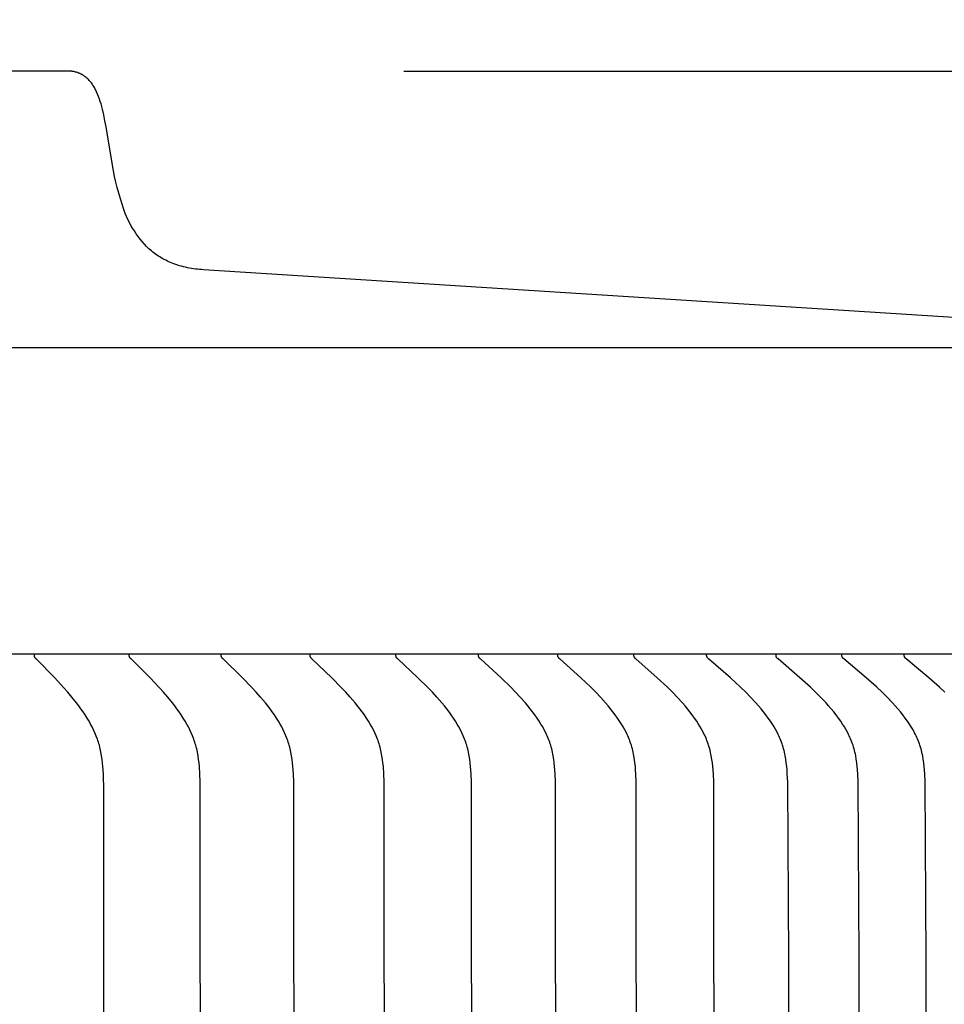
# Model space of a CAD drawing. Units: inches. Extents: x -6.1 to 69.7, y -5.5 to 20.8.
# Drawn here: x 12.5 to 13.9, y 16.6 to 18.1 of the extents above; entities that cross this region are included whole.
import ezdxf

# ---------------------------------------------------------------- set-up
doc = ezdxf.new("R2010")
doc.units = ezdxf.units.IN
doc.header["$MEASUREMENT"] = 0
doc.layers.add('Aura Vent', color=250, linetype='Continuous')
doc.layers.add('Dimension (ANSI)', color=5, linetype='Continuous')
doc.styles.add('Arial', font='arial.ttf')
doc.dimstyles.new('Dimensions', dxfattribs={"dimtxt": 0.089844, "dimasz": 0.125, "dimexe": 0.0625, "dimexo": 0.125, "dimgap": 0.09, "dimtad": 0, "dimtih": 1, "dimtoh": 1, "dimzin": 0, "dimdsep": 46, "dimlunit": 5, "dimtxsty": 'Arial', "dimcen": 0, "dimadec": 0, "dimazin": 0, "dimtfac": 1, "dimtofl": 0, "dimtmove": 0, "dimatfit": 3, "dimfxl": 1, "dimfrac": 2, "dimtolj": 1, "dimtzin": 0, "dimarcsym": 0})

# ---------------------------------------------------------------- blocks, each defined once
blk = doc.blocks.new('*D20')
at = {"layer": 'Defpoints', "color": 0, "transparency": 16777216}
for p in [(12.6252, 18.0343), (20.9522, 18.0343), (12.6306, 12.0351)]:
    blk.add_point(p, dxfattribs=at)
at = {"layer": 'Dimension (ANSI)', "color": 0, "lineweight": -2, "transparency": 16777216}
for p, q in [((13.1252, 18.0343), (21.2022, 18.0343)), ((20.9522, 17.5343), (20.9522, 15.9138)), ((20.9522, 12.5351), (20.9522, 14.1342)), ((13.1306, 12.0351), (21.2022, 12.0351))]:
    blk.add_line(p, q, dxfattribs=at)
at = {"layer": 'Dimension (ANSI)', "color": 0, "transparency": 16777216}
for points in [[(20.8689, 17.5343), (21.0355, 17.5343), (20.9522, 18.0343)], [(20.8689, 12.5351), (21.0355, 12.5351), (20.9522, 12.0351)]]:
    blk.add_solid(points, dxfattribs=at)
at = {"layer": 'Dimension (ANSI)', "color": 0, "transparency": 16777216, "insert": (20.9522, 15.024), "char_height": 0.359375, "attachment_point": 5, "style": 'Arial'}
blk.add_mtext('\\A1;Head Height\\P6" [15 cm]', dxfattribs=at)
blk = doc.blocks.new('*D22')
at = {"layer": 'Defpoints', "color": 0, "transparency": 16777216}
for p in [(12.6252, 18.0343), (24.4001, 18.0343), (15.1702, 0.04)]:
    blk.add_point(p, dxfattribs=at)
at = {"layer": 'Dimension (ANSI)', "color": 0, "lineweight": -2, "transparency": 16777216}
for p, q in [((13.1252, 18.0343), (24.6501, 18.0343)), ((24.4001, 17.5343), (24.4001, 9.9301)), ((24.4001, 0.54), (24.4001, 8.1442)), ((15.6702, 0.04), (24.6501, 0.04))]:
    blk.add_line(p, q, dxfattribs=at)
at = {"layer": 'Dimension (ANSI)', "color": 0, "transparency": 16777216}
for points in [[(24.3168, 17.5343), (24.4835, 17.5343), (24.4001, 18.0343)], [(24.3168, 0.54), (24.4835, 0.54), (24.4001, 0.04)]]:
    blk.add_solid(points, dxfattribs=at)
at = {"layer": 'Dimension (ANSI)', "color": 0, "transparency": 16777216, "insert": (24.4001, 9.0372), "char_height": 0.359375, "attachment_point": 5, "style": 'Arial'}
blk.add_mtext('\\A1;Overall Height\\P18" [46 cm]', dxfattribs=at)
blk = doc.blocks.new('*D27')
at = {"layer": 'Defpoints', "color": 0, "transparency": 16777216}
for p in [(14.6162, 19.0573), (14.6162, 17.3874), (-1.3584, 17.3782)]:
    blk.add_point(p, dxfattribs=at)
at = {"layer": 'Dimension (ANSI)', "color": 0, "lineweight": -2, "transparency": 16777216}
for p, q in [((-1.3584, 17.8782), (-1.3584, 19.3073)), ((14.6162, 17.8874), (14.6162, 19.3073)), ((-0.8584, 19.0573), (3.0699, 19.0573)), ((14.1162, 19.0573), (10.1878, 19.0573))]:
    blk.add_line(p, q, dxfattribs=at)
at = {"layer": 'Dimension (ANSI)', "color": 0, "transparency": 16777216}
for points in [[(-0.8584, 19.1406), (-0.8584, 18.9739), (-1.3584, 19.0573)], [(14.1162, 19.1406), (14.1162, 18.9739), (14.6162, 19.0573)]]:
    blk.add_solid(points, dxfattribs=at)
at = {"layer": 'Dimension (ANSI)', "color": 0, "transparency": 16777216, "insert": (6.6289, 19.0573), "char_height": 0.359375, "attachment_point": 5, "style": 'Arial'}
blk.add_mtext('\\A1;Head Diameter = 16" [41 cm]', dxfattribs=at)

msp = doc.modelspace()

# ---------------------------------------------------------------- linework, layer by layer
at = {"layer": 'Aura Vent'}
msp.add_line((6.6286, 17.6202), (14.6194, 17.6202), dxfattribs=at)
for points in [[(14.5701, 17.6257), (12.825, 17.7368), (12.822, 17.737), (12.819, 17.7372), (12.816, 17.7375), (12.813, 17.7378), (12.81, 17.7382), (12.807, 17.7387), (12.804, 17.7392), (12.801, 17.7398), (12.798, 17.7405), (12.7951, 17.7412), (12.7922, 17.7419), (12.7892, 17.7428), (12.7863, 17.7436), (12.7835, 17.7446), (12.7806, 17.7456), (12.7778, 17.7466), (12.7754, 17.7476), (12.7731, 17.7486), (12.7708, 17.7497), (12.7685, 17.7509), (12.7662, 17.752), (12.7639, 17.7533), (12.7617, 17.7546), (12.7595, 17.7559), (12.7573, 17.7573), (12.7552, 17.7587), (12.7531, 17.7602), (12.751, 17.7617), (12.749, 17.7633), (12.747, 17.7649), (12.745, 17.7665), (12.7431, 17.7682), (12.7397, 17.7717), (12.7364, 17.7752), (12.7331, 17.7789), (12.73, 17.7827), (12.727, 17.7867), (12.7241, 17.7907), (12.7214, 17.7948), (12.7188, 17.799), (12.7163, 17.8032), (12.7139, 17.8076), (12.7117, 17.812), (12.7097, 17.8165), (12.7077, 17.821), (12.706, 17.8256), (12.7044, 17.8302), (12.7029, 17.8349), (12.7004, 17.8431), (12.698, 17.8514), (12.6958, 17.8597), (12.6937, 17.8681), (12.6918, 17.8765), (12.6901, 17.885), (12.6886, 17.8935), (12.6791, 17.9507), (12.6773, 17.9597), (12.6754, 17.9686), (12.6734, 17.9775), (12.6724, 17.9813), (12.6714, 17.9851), (12.6702, 17.9888), (12.669, 17.9925), (12.6676, 17.9962), (12.6661, 17.9998), (12.6646, 18.0034), (12.6629, 18.0069), (12.6622, 18.0084), (12.6614, 18.0098), (12.6606, 18.0112), (12.6597, 18.0126), (12.6588, 18.014), (12.6579, 18.0153), (12.6569, 18.0166), (12.6559, 18.0179), (12.6548, 18.0192), (12.6538, 18.0204), (12.6526, 18.0216), (12.6515, 18.0228), (12.6503, 18.0239), (12.649, 18.025), (12.6478, 18.026), (12.6465, 18.027), (12.6458, 18.0275), (12.6452, 18.0279), (12.6445, 18.0283), (12.6438, 18.0287), (12.6431, 18.0291), (12.6424, 18.0295), (12.6416, 18.0299), (12.6409, 18.0302), (12.6402, 18.0306), (12.6394, 18.0309), (12.6387, 18.0312), (12.6379, 18.0315), (12.6371, 18.0318), (12.6364, 18.0321), (12.6356, 18.0323), (12.6348, 18.0326), (12.634, 18.0328), (12.6332, 18.033), (12.6324, 18.0332), (12.6317, 18.0334), (12.6309, 18.0336), (12.63, 18.0337), (12.6292, 18.0339), (12.6284, 18.034), (12.6276, 18.0341), (12.6268, 18.0342), (12.626, 18.0343), (12.6252, 18.0343), (12.6244, 18.0344), (12.6236, 18.0344), (12.6228, 18.0344), (12.622, 18.0344), (6.6286, 18.0344)], [(14.6128, 17.1608), (6.6286, 17.1608)], [(12.6767, 15.1608), (12.6757, 16.956), (12.6749, 16.9815), (12.6742, 16.9923), (12.6736, 16.9977), (12.673, 17.0031), (12.6722, 17.0084), (12.6713, 17.0137), (12.6708, 17.0164), (12.6702, 17.019), (12.6695, 17.0216), (12.6689, 17.0242), (12.6682, 17.0266), (12.6675, 17.0289), (12.6667, 17.0312), (12.6659, 17.0335), (12.6641, 17.0381), (12.6623, 17.0427), (12.6602, 17.0471), (12.6581, 17.0516), (12.6558, 17.0559), (12.6534, 17.0602), (12.6505, 17.065), (12.6476, 17.0697), (12.6445, 17.0743), (12.6414, 17.0788), (12.6381, 17.0833), (12.6348, 17.0877), (12.6279, 17.0963), (12.6216, 17.1037), (12.6152, 17.111), (12.602, 17.1252), (12.5741, 17.1536), (12.5738, 17.1539), (12.5734, 17.1543), (12.5733, 17.1544), (12.5731, 17.1546), (12.573, 17.1548), (12.5728, 17.155), (12.5727, 17.1552), (12.5726, 17.1554), (12.5724, 17.1556), (12.5723, 17.1558), (12.5723, 17.1559), (12.5722, 17.156), (12.5722, 17.1561), (12.5721, 17.1562), (12.5721, 17.1563), (12.572, 17.1564), (12.572, 17.1565), (12.5719, 17.1566), (12.5719, 17.1568), (12.5718, 17.1569), (12.5718, 17.157), (12.5718, 17.1571), (12.5717, 17.1572), (12.5717, 17.1573), (12.5717, 17.1575), (12.5717, 17.1576), (12.5716, 17.1577), (12.5716, 17.1578), (12.5716, 17.158), (12.5716, 17.1581), (12.5716, 17.1582), (12.5716, 17.1583), (12.5716, 17.1585), (12.5716, 17.1586), (12.5716, 17.1588), (12.5716, 17.1589), (12.5716, 17.159), (12.5716, 17.1592), (12.5716, 17.1593), (12.5716, 17.1595), (12.5716, 17.1596), (12.5716, 17.1598)], [(12.8214, 15.1608), (12.8201, 16.9688), (12.8196, 16.9815), (12.8188, 16.9923), (12.8183, 16.9977), (12.8176, 17.0031), (12.8168, 17.0084), (12.8159, 17.0137), (12.8153, 17.0164), (12.8147, 17.019), (12.8141, 17.0216), (12.8134, 17.0242), (12.8127, 17.0266), (12.8119, 17.0289), (12.8112, 17.0312), (12.8103, 17.0336), (12.8095, 17.0359), (12.8086, 17.0382), (12.8066, 17.0427), (12.8045, 17.0472), (12.8023, 17.0516), (12.8, 17.0559), (12.7975, 17.0602), (12.7946, 17.065), (12.7916, 17.0697), (12.7885, 17.0743), (12.7852, 17.0788), (12.7819, 17.0833), (12.7785, 17.0877), (12.7714, 17.0963), (12.765, 17.1037), (12.7584, 17.111), (12.7449, 17.1252), (12.7164, 17.1536), (12.716, 17.1539), (12.7157, 17.1543), (12.7155, 17.1544), (12.7154, 17.1546), (12.7152, 17.1548), (12.7151, 17.155), (12.7149, 17.1552), (12.7148, 17.1554), (12.7147, 17.1556), (12.7146, 17.1558), (12.7145, 17.1559), (12.7144, 17.156), (12.7144, 17.1561), (12.7143, 17.1562), (12.7143, 17.1563), (12.7142, 17.1564), (12.7142, 17.1565), (12.7141, 17.1566), (12.7141, 17.1567), (12.7141, 17.1569), (12.714, 17.157), (12.714, 17.1571), (12.714, 17.1572), (12.7139, 17.1573), (12.7139, 17.1574), (12.7139, 17.1576), (12.7138, 17.1577), (12.7138, 17.1578), (12.7138, 17.1579), (12.7138, 17.1581), (12.7138, 17.1582), (12.7138, 17.1583), (12.7138, 17.1585), (12.7138, 17.1586), (12.7138, 17.1587), (12.7138, 17.1589), (12.7138, 17.159), (12.7138, 17.1592), (12.7138, 17.1593), (12.7138, 17.1595), (12.7138, 17.1596), (12.7138, 17.1598)], [(12.9616, 15.1608), (12.9602, 16.9688), (12.9597, 16.9815), (12.9589, 16.9923), (12.9584, 16.9977), (12.9577, 17.0031), (12.9569, 17.0084), (12.9559, 17.0137), (12.9554, 17.0164), (12.9548, 17.019), (12.9541, 17.0216), (12.9534, 17.0242), (12.9527, 17.0266), (12.9519, 17.0289), (12.9511, 17.0312), (12.9503, 17.0336), (12.9494, 17.0359), (12.9484, 17.0382), (12.9465, 17.0427), (12.9443, 17.0472), (12.9421, 17.0516), (12.9397, 17.0559), (12.9372, 17.0602), (12.9342, 17.065), (12.9311, 17.0697), (12.9279, 17.0743), (12.9246, 17.0788), (12.9212, 17.0833), (12.9177, 17.0877), (12.9105, 17.0963), (12.9039, 17.1037), (12.8972, 17.111), (12.8833, 17.1252), (12.8542, 17.1536), (12.8538, 17.1539), (12.8535, 17.1543), (12.8533, 17.1544), (12.8532, 17.1546), (12.853, 17.1548), (12.8529, 17.155), (12.8527, 17.1552), (12.8526, 17.1554), (12.8524, 17.1556), (12.8523, 17.1558), (12.8523, 17.1559), (12.8522, 17.156), (12.8522, 17.1561), (12.8521, 17.1562), (12.852, 17.1563), (12.852, 17.1564), (12.8519, 17.1565), (12.8519, 17.1566), (12.8519, 17.1567), (12.8518, 17.1568), (12.8518, 17.157), (12.8517, 17.1571), (12.8517, 17.1572), (12.8517, 17.1573), (12.8516, 17.1574), (12.8516, 17.1576), (12.8516, 17.1577), (12.8516, 17.1578), (12.8516, 17.1579), (12.8515, 17.1581), (12.8515, 17.1582), (12.8515, 17.1583), (12.8515, 17.1585), (12.8515, 17.1586), (12.8515, 17.1587), (12.8515, 17.1589), (12.8515, 17.159), (12.8515, 17.1592), (12.8515, 17.1593), (12.8515, 17.1595), (12.8516, 17.1596), (12.8516, 17.1598)], [(13.0971, 15.1608), (13.0957, 16.9688), (13.0952, 16.9815), (13.0944, 16.9923), (13.0938, 16.9977), (13.0932, 17.0031), (13.0923, 17.0085), (13.0913, 17.0138), (13.0908, 17.0164), (13.0901, 17.019), (13.0895, 17.0216), (13.0887, 17.0242), (13.088, 17.0266), (13.0872, 17.0289), (13.0864, 17.0313), (13.0855, 17.0336), (13.0846, 17.0359), (13.0837, 17.0382), (13.0816, 17.0427), (13.0795, 17.0472), (13.0772, 17.0516), (13.0747, 17.056), (13.0722, 17.0602), (13.0691, 17.065), (13.066, 17.0697), (13.0627, 17.0743), (13.0593, 17.0788), (13.0558, 17.0833), (13.0523, 17.0877), (13.0449, 17.0963), (13.0382, 17.1037), (13.0313, 17.111), (13.0172, 17.1253), (12.9874, 17.1536), (12.987, 17.1539), (12.9867, 17.1542), (12.9865, 17.1544), (12.9864, 17.1546), (12.9862, 17.1548), (12.9861, 17.155), (12.9859, 17.1552), (12.9858, 17.1554), (12.9857, 17.1556), (12.9855, 17.1558), (12.9855, 17.1559), (12.9854, 17.156), (12.9854, 17.1561), (12.9853, 17.1562), (12.9852, 17.1563), (12.9852, 17.1564), (12.9851, 17.1565), (12.9851, 17.1566), (12.9851, 17.1567), (12.985, 17.1568), (12.985, 17.1569), (12.9849, 17.1571), (12.9849, 17.1572), (12.9849, 17.1573), (12.9848, 17.1574), (12.9848, 17.1575), (12.9848, 17.1577), (12.9848, 17.1578), (12.9847, 17.1579), (12.9847, 17.1581), (12.9847, 17.1582), (12.9847, 17.1583), (12.9847, 17.1585), (12.9847, 17.1586), (12.9847, 17.1587), (12.9847, 17.1589), (12.9847, 17.159), (12.9847, 17.1592), (12.9847, 17.1593), (12.9847, 17.1595), (12.9847, 17.1596), (12.9848, 17.1598)], [(13.2279, 15.1608), (13.2265, 16.9688), (13.2259, 16.9815), (13.2251, 16.9923), (13.2246, 16.9977), (13.2239, 17.0031), (13.223, 17.0085), (13.2225, 17.0111), (13.222, 17.0138), (13.2214, 17.0164), (13.2208, 17.019), (13.2201, 17.0216), (13.2193, 17.0242), (13.2186, 17.0266), (13.2178, 17.0289), (13.217, 17.0313), (13.2161, 17.0336), (13.2152, 17.0359), (13.2142, 17.0382), (13.2121, 17.0427), (13.2099, 17.0472), (13.2075, 17.0516), (13.205, 17.056), (13.2024, 17.0602), (13.1993, 17.065), (13.1961, 17.0697), (13.1928, 17.0743), (13.1893, 17.0789), (13.1858, 17.0833), (13.1821, 17.0877), (13.1746, 17.0963), (13.1678, 17.1038), (13.1608, 17.111), (13.1463, 17.1253), (13.116, 17.1535), (13.1156, 17.1539), (13.1153, 17.1542), (13.1151, 17.1544), (13.1149, 17.1546), (13.1148, 17.1548), (13.1146, 17.155), (13.1145, 17.1552), (13.1143, 17.1553), (13.1142, 17.1555), (13.1141, 17.1557), (13.114, 17.1558), (13.1139, 17.1559), (13.1139, 17.1561), (13.1138, 17.1562), (13.1138, 17.1563), (13.1137, 17.1564), (13.1137, 17.1565), (13.1136, 17.1566), (13.1136, 17.1567), (13.1135, 17.1568), (13.1135, 17.1569), (13.1135, 17.1571), (13.1134, 17.1572), (13.1134, 17.1573), (13.1134, 17.1574), (13.1133, 17.1575), (13.1133, 17.1577), (13.1133, 17.1578), (13.1133, 17.1579), (13.1132, 17.158), (13.1132, 17.1582), (13.1132, 17.1583), (13.1132, 17.1584), (13.1132, 17.1586), (13.1132, 17.1587), (13.1132, 17.1589), (13.1132, 17.159), (13.1132, 17.1592), (13.1132, 17.1593), (13.1132, 17.1595), (13.1132, 17.1596), (13.1133, 17.1598)], [(13.3538, 15.1608), (13.3524, 16.9688), (13.3518, 16.9815), (13.351, 16.9924), (13.3504, 16.9977), (13.3497, 17.0031), (13.3489, 17.0085), (13.3484, 17.0111), (13.3478, 17.0138), (13.3472, 17.0164), (13.3466, 17.019), (13.3459, 17.0216), (13.3451, 17.0242), (13.3444, 17.0266), (13.3436, 17.0289), (13.3427, 17.0313), (13.3418, 17.0336), (13.3408, 17.0359), (13.3399, 17.0382), (13.3388, 17.0405), (13.3377, 17.0428), (13.3355, 17.0472), (13.3331, 17.0516), (13.3305, 17.056), (13.3279, 17.0602), (13.3247, 17.065), (13.3214, 17.0697), (13.318, 17.0743), (13.3145, 17.0789), (13.3109, 17.0833), (13.3072, 17.0877), (13.2996, 17.0963), (13.2926, 17.1038), (13.2854, 17.1111), (13.2707, 17.1253), (13.2398, 17.1535), (13.2394, 17.1539), (13.2391, 17.1542), (13.2389, 17.1544), (13.2387, 17.1546), (13.2386, 17.1548), (13.2384, 17.155), (13.2383, 17.1551), (13.2381, 17.1553), (13.238, 17.1555), (13.2379, 17.1557), (13.2378, 17.1558), (13.2377, 17.1559), (13.2377, 17.156), (13.2376, 17.1561), (13.2376, 17.1563), (13.2375, 17.1564), (13.2375, 17.1565), (13.2374, 17.1566), (13.2374, 17.1567), (13.2373, 17.1568), (13.2373, 17.1569), (13.2372, 17.157), (13.2372, 17.1572), (13.2372, 17.1573), (13.2371, 17.1574), (13.2371, 17.1575), (13.2371, 17.1577), (13.237, 17.1578), (13.237, 17.1579), (13.237, 17.158), (13.237, 17.1582), (13.237, 17.1583), (13.237, 17.1584), (13.237, 17.1586), (13.237, 17.1587), (13.237, 17.1589), (13.237, 17.159), (13.237, 17.1592), (13.237, 17.1593), (13.237, 17.1595), (13.237, 17.1596), (13.237, 17.1598)], [(13.4749, 15.1608), (13.4734, 16.9688), (13.4728, 16.9815), (13.4724, 16.9869), (13.472, 16.9924), (13.4714, 16.9978), (13.4707, 17.0031), (13.4698, 17.0085), (13.4693, 17.0111), (13.4687, 17.0138), (13.4681, 17.0164), (13.4675, 17.019), (13.4667, 17.0216), (13.466, 17.0242), (13.4652, 17.0266), (13.4644, 17.0289), (13.4635, 17.0313), (13.4626, 17.0336), (13.4616, 17.0359), (13.4606, 17.0382), (13.4596, 17.0405), (13.4585, 17.0428), (13.4562, 17.0472), (13.4537, 17.0516), (13.4511, 17.056), (13.4484, 17.0602), (13.4452, 17.065), (13.4419, 17.0697), (13.4384, 17.0743), (13.4348, 17.0789), (13.4311, 17.0833), (13.4273, 17.0877), (13.4196, 17.0963), (13.4125, 17.1038), (13.4052, 17.1111), (13.3902, 17.1253), (13.3587, 17.1535), (13.3584, 17.1539), (13.358, 17.1542), (13.3578, 17.1544), (13.3577, 17.1546), (13.3575, 17.1548), (13.3574, 17.1549), (13.3572, 17.1551), (13.3571, 17.1553), (13.3569, 17.1555), (13.3568, 17.1557), (13.3567, 17.1558), (13.3567, 17.1559), (13.3566, 17.156), (13.3565, 17.1561), (13.3565, 17.1562), (13.3564, 17.1563), (13.3564, 17.1565), (13.3563, 17.1566), (13.3563, 17.1567), (13.3562, 17.1568), (13.3562, 17.1569), (13.3562, 17.157), (13.3561, 17.1571), (13.3561, 17.1573), (13.356, 17.1574), (13.356, 17.1575), (13.356, 17.1576), (13.356, 17.1578), (13.3559, 17.1579), (13.3559, 17.158), (13.3559, 17.1582), (13.3559, 17.1583), (13.3559, 17.1584), (13.3559, 17.1586), (13.3559, 17.1587), (13.3559, 17.1589), (13.3559, 17.159), (13.3559, 17.1592), (13.3559, 17.1593), (13.3559, 17.1595), (13.3559, 17.1596), (13.3559, 17.1598)], [(13.5909, 15.1608), (13.5894, 16.9688), (13.5888, 16.9815), (13.5884, 16.9869), (13.5879, 16.9924), (13.5873, 16.9978), (13.5866, 17.0031), (13.5857, 17.0085), (13.5852, 17.0111), (13.5846, 17.0138), (13.584, 17.0164), (13.5833, 17.019), (13.5826, 17.0216), (13.5818, 17.0242), (13.581, 17.0266), (13.5802, 17.029), (13.5793, 17.0313), (13.5784, 17.0336), (13.5774, 17.036), (13.5764, 17.0383), (13.5753, 17.0405), (13.5742, 17.0428), (13.5718, 17.0473), (13.5693, 17.0517), (13.5667, 17.056), (13.564, 17.0602), (13.5607, 17.065), (13.5573, 17.0697), (13.5537, 17.0744), (13.5501, 17.0789), (13.5464, 17.0834), (13.5425, 17.0877), (13.5346, 17.0963), (13.5274, 17.1038), (13.52, 17.1111), (13.5048, 17.1253), (13.4728, 17.1535), (13.4724, 17.1539), (13.472, 17.1542), (13.4719, 17.1544), (13.4717, 17.1546), (13.4715, 17.1547), (13.4714, 17.1549), (13.4712, 17.1551), (13.4711, 17.1553), (13.4709, 17.1555), (13.4708, 17.1557), (13.4707, 17.1558), (13.4707, 17.1559), (13.4706, 17.156), (13.4705, 17.1561), (13.4705, 17.1562), (13.4704, 17.1563), (13.4704, 17.1564), (13.4703, 17.1566), (13.4703, 17.1567), (13.4702, 17.1568), (13.4702, 17.1569), (13.4701, 17.157), (13.4701, 17.1571), (13.4701, 17.1573), (13.47, 17.1574), (13.47, 17.1575), (13.47, 17.1576), (13.4699, 17.1578), (13.4699, 17.1579), (13.4699, 17.158), (13.4699, 17.1582), (13.4699, 17.1583), (13.4699, 17.1584), (13.4699, 17.1586), (13.4699, 17.1587), (13.4698, 17.1589), (13.4699, 17.159), (13.4699, 17.1591), (13.4699, 17.1593), (13.4699, 17.1595), (13.4699, 17.1596), (13.4699, 17.1598)], [(13.7017, 15.1608), (13.7017, 16.7023), (13.7002, 16.9688), (13.6996, 16.9815), (13.6992, 16.9869), (13.6987, 16.9924), (13.6981, 16.9978), (13.6974, 17.0032), (13.6965, 17.0085), (13.696, 17.0112), (13.6954, 17.0138), (13.6948, 17.0164), (13.6941, 17.019), (13.6933, 17.0216), (13.6925, 17.0242), (13.6918, 17.0266), (13.6909, 17.029), (13.69, 17.0313), (13.689, 17.0337), (13.688, 17.036), (13.687, 17.0383), (13.6859, 17.0405), (13.6848, 17.0428), (13.6824, 17.0473), (13.6799, 17.0517), (13.6772, 17.056), (13.6744, 17.0602), (13.6711, 17.065), (13.6676, 17.0697), (13.664, 17.0744), (13.6603, 17.0789), (13.6565, 17.0834), (13.6526, 17.0877), (13.6446, 17.0963), (13.6373, 17.1038), (13.6297, 17.1111), (13.6143, 17.1253), (13.5818, 17.1535), (13.5814, 17.1539), (13.581, 17.1542), (13.5809, 17.1544), (13.5807, 17.1546), (13.5805, 17.1547), (13.5804, 17.1549), (13.5802, 17.1551), (13.58, 17.1553), (13.5799, 17.1555), (13.5798, 17.1557), (13.5797, 17.1558), (13.5796, 17.1559), (13.5796, 17.156), (13.5795, 17.1561), (13.5795, 17.1562), (13.5794, 17.1563), (13.5794, 17.1564), (13.5793, 17.1565), (13.5792, 17.1567), (13.5792, 17.1568), (13.5792, 17.1569), (13.5791, 17.157), (13.5791, 17.1571), (13.579, 17.1572), (13.579, 17.1574), (13.579, 17.1575), (13.5789, 17.1576), (13.5789, 17.1578), (13.5789, 17.1579), (13.5789, 17.158), (13.5789, 17.1581), (13.5788, 17.1583), (13.5788, 17.1584), (13.5788, 17.1586), (13.5788, 17.1587), (13.5788, 17.1588), (13.5788, 17.159), (13.5788, 17.1591), (13.5788, 17.1593), (13.5788, 17.1595), (13.5788, 17.1596), (13.5789, 17.1598)], [(13.8074, 15.1608), (13.8074, 16.7023), (13.8059, 16.9688), (13.8053, 16.9815), (13.8049, 16.9869), (13.8044, 16.9924), (13.8038, 16.9978), (13.803, 17.0032), (13.8021, 17.0085), (13.8016, 17.0112), (13.801, 17.0138), (13.8003, 17.0164), (13.7997, 17.019), (13.7989, 17.0216), (13.7981, 17.0242), (13.7973, 17.0266), (13.7964, 17.029), (13.7955, 17.0313), (13.7945, 17.0337), (13.7935, 17.036), (13.7925, 17.0383), (13.7914, 17.0406), (13.7902, 17.0428), (13.7878, 17.0473), (13.7852, 17.0517), (13.7825, 17.056), (13.7797, 17.0602), (13.7763, 17.065), (13.7728, 17.0698), (13.7691, 17.0744), (13.7654, 17.0789), (13.7615, 17.0834), (13.7576, 17.0877), (13.7495, 17.0963), (13.742, 17.1038), (13.7343, 17.1111), (13.7186, 17.1253), (13.6857, 17.1535), (13.6853, 17.1539), (13.6849, 17.1542), (13.6847, 17.1544), (13.6846, 17.1546), (13.6844, 17.1547), (13.6842, 17.1549), (13.6841, 17.1551), (13.6839, 17.1553), (13.6838, 17.1555), (13.6837, 17.1556), (13.6837, 17.1557), (13.6836, 17.1558), (13.6835, 17.1559), (13.6835, 17.156), (13.6834, 17.1561), (13.6833, 17.1562), (13.6833, 17.1563), (13.6832, 17.1564), (13.6832, 17.1565), (13.6831, 17.1567), (13.6831, 17.1568), (13.683, 17.1569), (13.683, 17.157), (13.6829, 17.1571), (13.6829, 17.1572), (13.6829, 17.1574), (13.6828, 17.1575), (13.6828, 17.1576), (13.6828, 17.1577), (13.6828, 17.1579), (13.6827, 17.158), (13.6827, 17.1581), (13.6827, 17.1583), (13.6827, 17.1584), (13.6827, 17.1586), (13.6827, 17.1587), (13.6827, 17.1588), (13.6827, 17.159), (13.6827, 17.1591), (13.6827, 17.1593), (13.6827, 17.1594), (13.6827, 17.1596), (13.6827, 17.1598)], [(13.9079, 15.1608), (13.9078, 16.7023), (13.9063, 16.9688), (13.9057, 16.9815), (13.9053, 16.9869), (13.9048, 16.9924), (13.9042, 16.9978), (13.9034, 17.0032), (13.9025, 17.0085), (13.9019, 17.0112), (13.9013, 17.0138), (13.9007, 17.0164), (13.9, 17.019), (13.8992, 17.0216), (13.8984, 17.0242), (13.8976, 17.0266), (13.8967, 17.029), (13.8958, 17.0313), (13.8948, 17.0337), (13.8938, 17.036), (13.8927, 17.0383), (13.8916, 17.0406), (13.8904, 17.0428), (13.888, 17.0473), (13.8854, 17.0517), (13.8826, 17.056), (13.8798, 17.0602), (13.8763, 17.065), (13.8727, 17.0698), (13.869, 17.0744), (13.8652, 17.0789), (13.8613, 17.0834), (13.8573, 17.0878), (13.8491, 17.0963), (13.8415, 17.1038), (13.8337, 17.1111), (13.8178, 17.1253), (13.7844, 17.1535), (13.784, 17.1539), (13.7836, 17.1542), (13.7835, 17.1544), (13.7833, 17.1545), (13.7831, 17.1547), (13.783, 17.1549), (13.7828, 17.1551), (13.7826, 17.1553), (13.7825, 17.1555), (13.7824, 17.1556), (13.7824, 17.1557), (13.7823, 17.1558), (13.7822, 17.1559), (13.7822, 17.156), (13.7821, 17.1561), (13.782, 17.1562), (13.782, 17.1563), (13.7819, 17.1564), (13.7819, 17.1565), (13.7818, 17.1566), (13.7818, 17.1568), (13.7817, 17.1569), (13.7817, 17.157), (13.7816, 17.1571), (13.7816, 17.1572), (13.7816, 17.1574), (13.7815, 17.1575), (13.7815, 17.1576), (13.7815, 17.1577), (13.7815, 17.1579), (13.7814, 17.158), (13.7814, 17.1581), (13.7814, 17.1583), (13.7814, 17.1584), (13.7814, 17.1586), (13.7814, 17.1587), (13.7814, 17.1588), (13.7814, 17.159), (13.7814, 17.1591), (13.7814, 17.1593), (13.7814, 17.1594), (13.7814, 17.1596), (13.7814, 17.1598)], [(13.9357, 17.1038), (13.9278, 17.1111), (13.9117, 17.1254), (13.8779, 17.1535), (13.8775, 17.1539), (13.8771, 17.1542), (13.8769, 17.1544), (13.8768, 17.1545), (13.8766, 17.1547), (13.8764, 17.1549), (13.8763, 17.1551), (13.8761, 17.1553), (13.876, 17.1555), (13.8759, 17.1556), (13.8758, 17.1557), (13.8758, 17.1558), (13.8757, 17.1559), (13.8756, 17.156), (13.8756, 17.1561), (13.8755, 17.1562), (13.8754, 17.1563), (13.8754, 17.1564), (13.8753, 17.1565), (13.8753, 17.1566), (13.8752, 17.1567), (13.8752, 17.1569), (13.8751, 17.157), (13.8751, 17.1571), (13.8751, 17.1572), (13.875, 17.1573), (13.875, 17.1575), (13.875, 17.1576), (13.8749, 17.1577), (13.8749, 17.1579), (13.8749, 17.158), (13.8749, 17.1581), (13.8748, 17.1583), (13.8748, 17.1584), (13.8748, 17.1585), (13.8748, 17.1587), (13.8748, 17.1588), (13.8748, 17.159), (13.8748, 17.1591), (13.8748, 17.1593), (13.8748, 17.1594), (13.8748, 17.1596), (13.8749, 17.1598)]]:
    msp.add_lwpolyline(points, dxfattribs=at)

# ---------------------------------------------------------------- dimensions: what is measured, and where the dimension line sits
at = {"layer": 'Dimension (ANSI)', "color": 5}
dim = msp.add_linear_dim(base=(14.6162, 19.0573), p1=(-1.3584, 17.3782), p2=(14.6162, 17.3874), text='Head Diameter = <>', dimstyle='Dimensions', override={"dimpost": '"'}, dxfattribs=at)
dim.commit()
dim.dimension.update_dxf_attribs({"geometry": '*D27', "text_midpoint": (6.6289, 19.0573), "dimtype": 160})
dim = msp.add_linear_dim(base=(20.9522, 18.0343), p1=(12.6306, 12.0351), p2=(12.6252, 18.0343), angle=90, text='Head Height\\P<>', dimstyle='Dimensions', override={"dimpost": '"'}, dxfattribs=at)
dim.commit()
dim.dimension.update_dxf_attribs({"geometry": '*D20', "text_midpoint": (20.9522, 15.024), "dimtype": 160})
dim = msp.add_linear_dim(base=(24.4001, 18.0343), p1=(15.1702, 0.04), p2=(12.6252, 18.0343), angle=90, text='Overall Height\\P<>', dimstyle='Dimensions', override={"dimpost": '"'}, dxfattribs=at)
dim.commit()
dim.dimension.update_dxf_attribs({"geometry": '*D22', "text_midpoint": (24.4001, 9.0372)})

doc.saveas('drawing.dxf')
